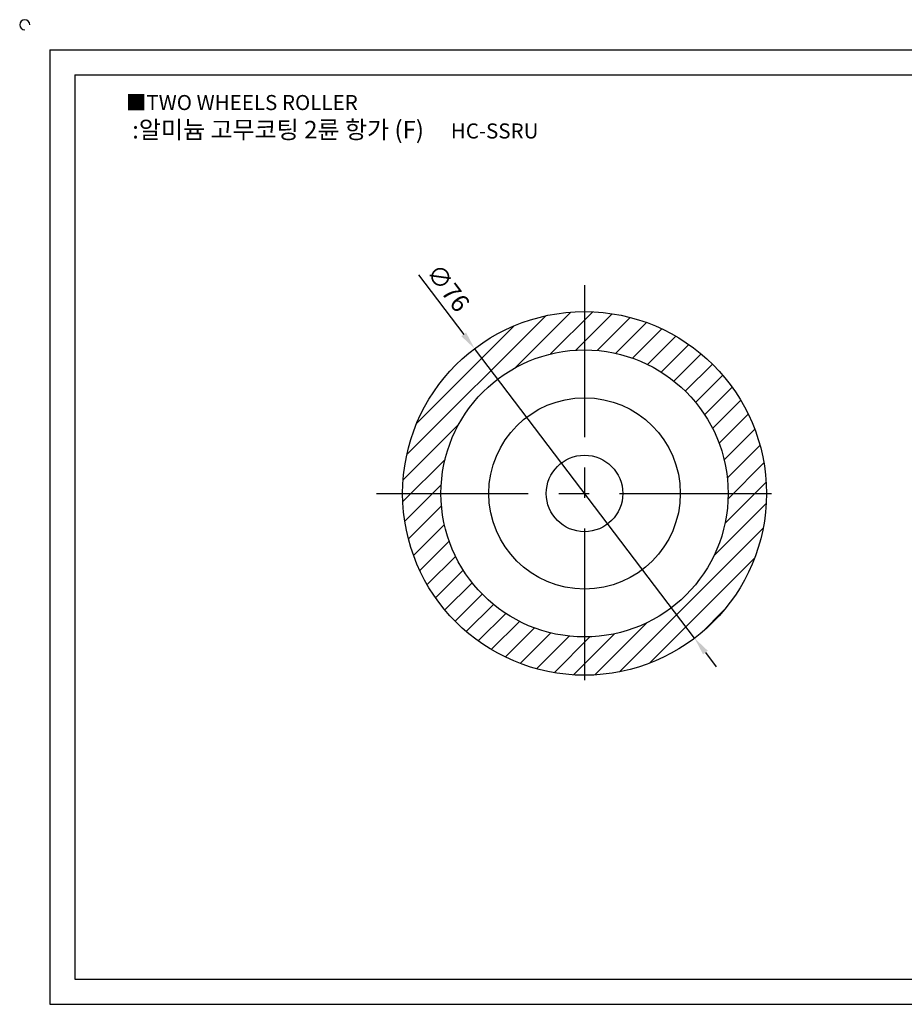
# Model space of a CAD drawing. Units: millimetres. Extents: x 3214 to 3584, y 1399 to 1611.
# Drawn here: x 3214 to 3399, y 1405 to 1611 of the extents above; entities that cross this region are included whole.
import ezdxf

# ---------------------------------------------------------------- set-up
doc = ezdxf.new("R2010")
doc.units = ezdxf.units.MM
doc.linetypes.add('CENTER', pattern=[50.8, 31.75, -6.35, 6.35, -6.35])
doc.styles.get("Standard").update_dxf_attribs({"font": 'txt.shx', "bigfont": 'whgtxt.shx'})
doc.dimstyles.new('ISO-25', dxfattribs={"dimtxt": 2.5, "dimasz": 2.5, "dimexe": 1.25, "dimexo": 0.625, "dimtad": 1, "dimtxsty": 'Standard', "dimcen": 2.5, "dimclrd": 3, "dimclre": 3, "dimadec": 0, "dimazin": 0, "dimtfac": 1, "dimtmove": 0, "dimatfit": 3, "dimfxl": 0, "dimarcsym": 0})

# ---------------------------------------------------------------- blocks, each defined once
blk = doc.blocks.new('*D6')
at = {"color": 3, "lineweight": -2}
for p, q in [((3297.28, 1557.31), (3306.73, 1544.86)), ((3354.96, 1481.35), (3309, 1541.88)), ((3357.23, 1478.36), (3359.49, 1475.37))]:
    blk.add_line(p, q, dxfattribs=at)
at = {"color": 3}
for points in [[(3307.23, 1545.24), (3306.23, 1544.48), (3309, 1541.88)], [(3357.72, 1478.74), (3356.73, 1477.98), (3354.96, 1481.35)]]:
    blk.add_solid(points, dxfattribs=at)
at = {"layer": 'Defpoints', "color": 0}
for p in [(3309, 1541.88), (3354.96, 1481.35)]:
    blk.add_point(p, dxfattribs=at)
at = {"color": 0, "insert": (3303.11, 1554.28), "char_height": 3.75, "attachment_point": 5, "rotation": 307.2099}
blk.add_mtext('∅76', dxfattribs=at)

msp = doc.modelspace()

# ---------------------------------------------------------------- hatches: boundary and pattern name
h = msp.add_hatch()
h.set_pattern_fill('ANSI31', color=5, style=0)
h.set_pattern_definition([(45, (15, 0), (-2.245064, 2.245064), [])])
h.paths.add_polyline_path([(3361.979, 1511.612), (3369.979, 1511.612, 0.4142136), (3331.979, 1549.612), (3331.979, 1541.612, -0.4142136)])
h.paths.add_polyline_path([(3331.979, 1481.612), (3331.979, 1473.612, 0.4142136), (3369.979, 1511.612), (3361.979, 1511.612, -0.4142136)])
h.paths.add_polyline_path([(3331.979, 1473.612), (3331.979, 1481.612, -0.4142136), (3301.979, 1511.612), (3293.979, 1511.612, 0.4142136)])
h.paths.add_polyline_path([(3331.979, 1541.612), (3331.979, 1549.612, 0.4142136), (3293.979, 1511.612), (3301.979, 1511.612, -0.4142136)])

# ---------------------------------------------------------------- linework, layer by layer
for p, q in [((3220.275, 1604.331), (3220.275, 1404.831)), ((3220.275, 1604.331), (3577.275, 1604.331)), ((3225.525, 1599.081), (3225.525, 1410.081)), ((3225.525, 1599.081), (3572.025, 1599.081)), ((3225.525, 1410.081), (3572.025, 1410.081)), ((3220.275, 1404.831), (3577.275, 1404.831))]:
    msp.add_line(p, q)
at = {"color": 1, "linetype": 'CENTER'}
for p, q in [((3331.979, 1555.112), (3331.979, 1468.112)), ((3288.479, 1511.612), (3375.479, 1511.612))]:
    msp.add_line(p, q, dxfattribs=at)
at = {"color": 5}
for radius in [38, 30]:
    msp.add_circle((3331.979, 1511.612), radius, dxfattribs=at)
for radius in [20, 8]:
    msp.add_circle((3331.979, 1511.612), radius)
msp.add_arc((3215.025, 1609.581), 1.05, 0, 270)

# ---------------------------------------------------------------- texts
at = {"insert": (3236.138, 1594.889), "char_height": 3.15, "attachment_point": 1}
msp.add_mtext_dynamic_manual_height_columns('{\\fGulim|b0|i0|c129|p50;■TWO WHEELS ROLLER}', width=91.28112, gutter_width=12.5, heights=[0], dxfattribs=at)
at = {"insert": (3279.912, 1587.638), "char_height": 3.675, "width": 96.30218, "attachment_point": 5}
msp.add_mtext('{\\fMalgun Gothic|b0|i0|c129|p50;\\C30;:알미늄 고무코팅 2륜 항가 (F)\\C20;  }   {\\f휴먼고딕|b0|i0|c129|p2;\\H0.85714x;\\C1;HC-SSRU}', dxfattribs=at)

# ---------------------------------------------------------------- dimensions: what is measured, and where the dimension line sits
dim = msp.add_diameter_dim_2p(p1=(3354.959, 1481.347), p2=(3308.999, 1541.876), dimstyle='ISO-25', override={"dimscale": 1.5})
dim.commit()
dim.dimension.update_dxf_attribs({"geometry": '*D6', "text_midpoint": (3303.113, 1554.279)})

doc.saveas('drawing.dxf')
